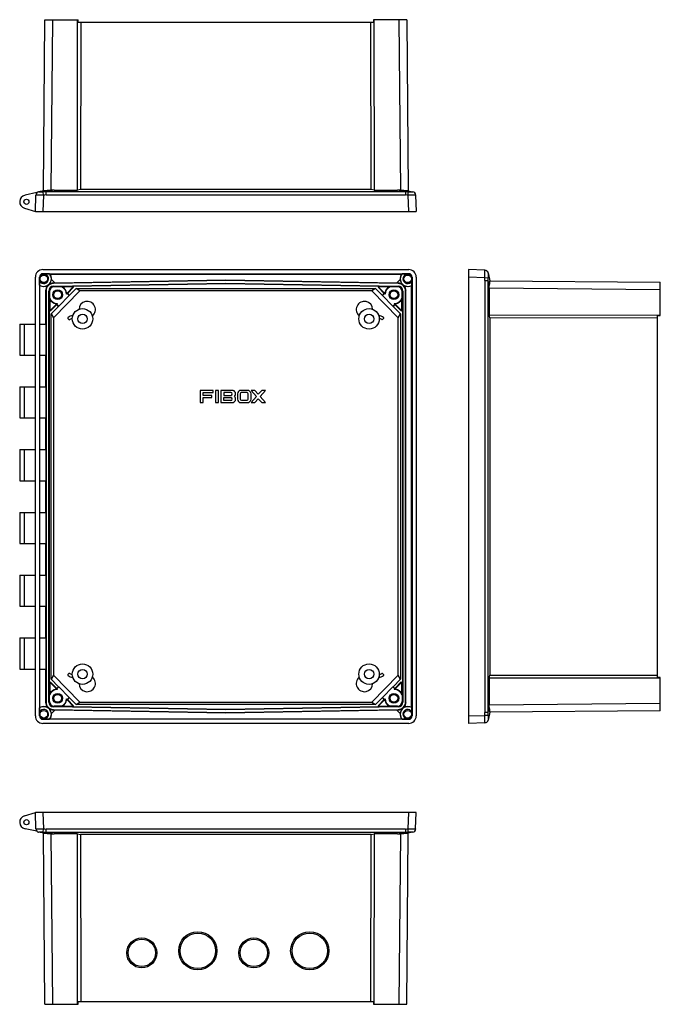
# Model space of a CAD drawing. Units: inches. Extents: x -622 to 349, y -356 to 365.
# Drawn here: x -120 to 349, y -356 to 365 of the extents above; entities that cross this region are included whole.
import ezdxf

# ---------------------------------------------------------------- set-up
doc = ezdxf.new("R2010")
doc.units = ezdxf.units.IN
doc.header["$LTSCALE"] = 1.21
doc.header["$MEASUREMENT"] = 0
doc.layers.add('02___PRT_ALL_AXES', color=7, linetype='Continuous')

msp = doc.modelspace()

# ---------------------------------------------------------------- linework, layer by layer
at = {"color": 7, "linetype": 'Continuous'}
for p, q in [((-102.79, 239.95), (-101.7, 365.31)), ((-101.7, 365.31), (-77.37, 365.31)), ((-96.2, 365.31), (-97.29, 240.39)), ((-77.8, 240.44), (-77.69, 363.31)), ((-77.69, 363.31), (-77.7, 365.31)), ((139.3, 363.31), (-77.69, 363.31)), ((-77.35, 363.31), (-77.37, 365.31)), ((-75.47, 363.31), (-75.58, 241.01)), ((137.2, 241.01), (137.09, 363.31)), ((138.99, 365.31), (138.97, 363.31)), ((163.32, 365.31), (138.99, 365.31)), ((139.32, 365.31), (139.31, 363.31)), ((139.31, 363.31), (139.42, 240.44)), ((158.91, 240.39), (157.82, 365.31)), ((163.32, 365.31), (164.41, 239.95)), ((-107.48, 238.57), (-116.23, 236.7)), ((-102.44, 240.03), (-106.26, 239.22)), ((-102.74, 236.82), (-102.84, 239.19)), ((-94.98, 240.44), (-100.75, 239.22)), ((-100.75, 236.86), (-100.75, 239.22)), ((162.36, 239.22), (-100.75, 239.22)), ((-94.98, 240.44), (-77.8, 240.44)), ((-75.58, 241.01), (-77.81, 240.44)), ((137.2, 241.01), (-75.58, 241.01)), ((139.43, 240.44), (137.2, 241.01)), ((139.42, 240.44), (156.6, 240.44)), ((162.36, 239.22), (156.6, 240.44)), ((162.36, 239.22), (162.36, 236.86)), ((164.06, 240.03), (167.87, 239.22)), ((164.36, 236.82), (164.46, 239.19)), ((-108.65, 224.81), (-108.24, 236.82)), ((-102.74, 236.82), (-103.16, 224.81)), ((-100.75, 236.86), (162.36, 236.86)), ((164.78, 224.81), (164.36, 236.82)), ((169.85, 236.82), (170.27, 224.81)), ((-116.63, 227.22), (-108.65, 224.81)), ((-108.65, 224.81), (170.27, 224.81)), ((-103.16, 182.2), (164.78, 182.2)), ((208.49, 182.2), (208.49, -150.33)), ((220.5, 181.78), (208.49, 182.2)), ((-108.65, -144.83), (-108.65, 176.7)), ((-105.65, 176.7), (-105.65, -144.83)), ((-105.65, 176.7), (-105.51, 176.56)), ((-105.51, 170.87), (-105.51, 176.56)), ((-103.01, 179.05), (-103.15, 179.19)), ((-103.15, 179.19), (164.77, 179.19)), ((-98.3, 179.05), (-103.01, 179.05)), ((-97.97, 178.83), (159.59, 178.83)), ((-94.11, 172.33), (-96.83, 175.05)), ((30.81, 174.18), (-95.4, 171.98)), ((30.81, 174.49), (-94.11, 172.33)), ((30.81, 174.18), (30.81, 174.49)), ((155.72, 172.33), (30.81, 174.49)), ((157.02, 171.98), (30.81, 174.18)), ((158.44, 175.05), (155.72, 172.33)), ((164.63, 179.05), (159.92, 179.05)), ((164.77, 179.19), (164.63, 179.05)), ((167.13, 176.56), (167.27, 176.7)), ((167.13, 170.87), (167.13, 176.56)), ((167.27, 176.7), (167.27, -144.83)), ((170.27, 176.7), (170.27, -144.83)), ((220.5, 176.28), (208.49, 176.7)), ((220.5, 176.28), (222.87, 176.39)), ((220.54, 174.29), (220.54, -142.42)), ((220.54, 174.29), (222.9, 174.29)), ((222.9, 179.8), (224.13, 174.03)), ((222.9, -142.42), (222.9, 174.29)), ((223.71, 170.47), (222.9, 174.29)), ((224.07, 174.03), (348.99, 172.94)), ((-105.29, 142.33), (-105.29, 170.59)), ((-101.11, 166.79), (-101.11, 142.33)), ((-100.8, 166.48), (-101.11, 166.79)), ((-100.8, 166.48), (-100.8, -134.61)), ((-98.84, -134.65), (-98.84, 166.51)), ((-98.37, 166.05), (-98.84, 166.51)), ((-98.37, 166.05), (-98.37, 161.43)), ((-95.73, 172.3), (-95.4, 171.98)), ((-95.48, 146.85), (-76.08, 166.69)), ((-95.4, 170.01), (30.81, 172.21)), ((-95.4, 170.01), (-94.94, 169.55)), ((-89.47, 169.65), (-94.94, 169.55)), ((-81.35, 169.54), (-88.56, 169.41)), ((-85.22, 165.09), (-81.1, 169.31)), ((-80.67, 169.24), (-85.2, 164.61)), ((-83.87, 163.28), (-78.87, 168.39)), ((30.81, 171.85), (-81.39, 169.89)), ((-81.39, 169.89), (-81.35, 169.54)), ((-81.39, 169.89), (-80.67, 169.24)), ((-81.1, 169.31), (-81.35, 169.54)), ((-80.67, 169.24), (-81.1, 169.31)), ((-76.08, 166.69), (-78.87, 168.39)), ((-78.87, 168.39), (140.49, 168.39)), ((-76.08, 166.69), (-76.07, 166.69)), ((137.69, 166.69), (-76.07, 166.69)), ((30.81, 172.21), (30.81, 171.85)), ((30.81, 172.21), (157.02, 170.01)), ((143.01, 169.89), (30.81, 171.85)), ((140.49, 168.39), (137.69, 166.69)), ((137.69, 166.69), (137.69, 166.69)), ((157.09, 146.84), (137.69, 166.69)), ((140.49, 168.39), (145.49, 163.28)), ((142.29, 169.24), (143.01, 169.89)), ((142.72, 169.31), (142.29, 169.24)), ((146.82, 164.61), (142.29, 169.24)), ((142.97, 169.54), (142.72, 169.31)), ((142.72, 169.31), (146.84, 165.09)), ((142.97, 169.54), (143.01, 169.89)), ((150.18, 169.41), (142.97, 169.54)), ((156.55, 169.55), (151.09, 169.65)), ((156.55, 169.55), (157.02, 170.01)), ((157.02, 171.98), (157.35, 172.3)), ((160.46, 166.51), (159.99, 166.05)), ((159.99, 161.43), (159.99, 166.05)), ((160.46, 166.51), (160.46, -134.65)), ((162.73, 166.79), (162.42, 166.48)), ((162.42, -134.61), (162.42, 166.48)), ((162.73, -134.92), (162.73, 166.79)), ((166.9, -138.73), (166.9, 170.59)), ((223.64, 168.53), (223.64, 149.04)), ((348.99, 167.44), (223.64, 168.53)), ((348.99, 148.61), (348.99, 172.94)), ((-98.12, 160.35), (-98.12, 152.57)), ((-91.57, 155.29), (-83.89, 163.15)), ((-85.35, 164.6), (-85.83, 164.11)), ((-85.35, 164.6), (-85.2, 164.61)), ((-83.89, 163.15), (-85.35, 164.6)), ((-85.2, 164.61), (-83.87, 163.28)), ((-83.87, 163.28), (-83.89, 163.15)), ((145.49, 163.28), (146.82, 164.61)), ((145.51, 163.15), (145.49, 163.28)), ((146.97, 164.6), (145.51, 163.15)), ((145.51, 163.15), (153.19, 155.29)), ((146.82, 164.61), (146.97, 164.6)), ((147.45, 164.11), (146.97, 164.6)), ((159.74, 152.57), (159.74, 160.35)), ((-98.48, 152.61), (-98.48, -120.75)), ((-97.73, 151.79), (-98.48, 152.61)), ((-98.12, 152.57), (-98.48, 152.61)), ((-98.12, 152.57), (-97.8, 152.22)), ((-97.8, 152.22), (-93.45, 156.68)), ((-97.8, 152.22), (-97.73, 151.79)), ((-93.03, 156.6), (-97.73, 151.79)), ((-97.18, 149.67), (-91.7, 155.27)), ((-92.48, 157.31), (-93.03, 156.75)), ((-93.03, 156.6), (-93.03, 156.75)), ((-93.03, 156.75), (-91.57, 155.29)), ((-91.7, 155.27), (-93.03, 156.6)), ((-91.57, 155.29), (-91.7, 155.27)), ((153.19, 155.29), (154.69, 156.79)), ((153.32, 155.27), (153.19, 155.29)), ((154.71, 156.66), (153.32, 155.27)), ((153.32, 155.27), (158.79, 149.67)), ((154.69, 156.79), (154.18, 157.31)), ((154.69, 156.79), (154.71, 156.66)), ((159.41, 151.85), (154.71, 156.66)), ((155.07, 156.68), (159.42, 152.22)), ((160.09, 152.61), (159.41, 151.85)), ((159.41, 151.85), (159.42, 152.22)), ((159.42, 152.22), (159.74, 152.57)), ((160.09, 152.61), (159.74, 152.57)), ((160.09, 152.61), (160.09, -120.75)), ((-97.18, -117.8), (-97.18, 149.67)), ((-97.18, 149.67), (-95.48, 146.85)), ((-95.47, 146.84), (-95.48, 146.85)), ((-95.47, 146.84), (-95.47, -114.98)), ((-84.78, 146.36), (-84.06, 145.65)), ((145.68, 145.65), (146.4, 146.36)), ((157.1, 146.85), (157.09, 146.84)), ((157.09, -114.98), (157.09, 146.84)), ((157.1, 146.85), (158.79, 149.67)), ((158.79, 149.67), (158.79, -117.8)), ((224.2, 146.84), (223.64, 149.06)), ((223.64, 149.04), (346.99, 148.93)), ((224.2, 146.84), (224.2, -114.97)), ((346.99, 146.72), (224.2, 146.84)), ((346.99, 148.93), (348.99, 148.95)), ((346.99, -117.06), (346.99, 148.93)), ((346.99, 148.59), (348.99, 148.61)), ((-120.11, 142.33), (-120.11, 119.53)), ((-120.11, 142.33), (-108.65, 142.33)), ((-116.63, 119.53), (-116.63, 142.33)), ((-105.47, 119.53), (-105.47, 142.33)), ((-105.47, 142.33), (-100.94, 142.33)), ((-100.94, 142.33), (-100.94, 119.53)), ((-120.11, 119.53), (-108.65, 119.53)), ((-105.47, 119.53), (-100.94, 119.53)), ((-105.29, 96.33), (-105.29, 119.53)), ((-101.11, 119.53), (-101.11, 96.33)), ((-120.11, 96.33), (-120.11, 73.53)), ((-120.11, 96.33), (-108.65, 96.33)), ((-116.63, 73.53), (-116.63, 96.33)), ((-105.47, 73.53), (-105.47, 96.33)), ((-105.47, 96.33), (-100.94, 96.33)), ((-100.94, 96.33), (-100.94, 73.53)), ((12, 93.73), (12, 84.73)), ((21.64, 93.73), (12, 93.73)), ((14.25, 90.04), (14.25, 92.13)), ((14.25, 92.13), (21.64, 92.13)), ((20.68, 90.04), (14.25, 90.04)), ((14.25, 84.73), (14.25, 88.43)), ((14.25, 88.43), (20.68, 88.43)), ((20.68, 88.43), (20.68, 90.04)), ((21.64, 92.13), (21.64, 93.73)), ((23.25, 93.73), (23.25, 84.73)), ((25.5, 93.73), (23.25, 93.73)), ((25.5, 84.73), (25.5, 93.73)), ((27.1, 93.73), (27.1, 84.73)), ((35.46, 93.73), (27.1, 93.73)), ((29.35, 92.13), (29.35, 90.04)), ((34.5, 92.13), (29.35, 92.13)), ((29.35, 90.04), (34.5, 90.04)), ((29.35, 86.34), (29.35, 88.43)), ((29.35, 88.43), (34.5, 88.43)), ((39.37, 91.16), (39.37, 87.3)), ((41.34, 91.08), (41.34, 87.38)), ((46.71, 93.73), (41.94, 93.73)), ((46.35, 92.04), (42.3, 92.04)), ((47.31, 87.38), (47.31, 91.08)), ((49.28, 87.3), (49.28, 91.16)), ((49.31, 93.73), (53.22, 89.23)), ((52.05, 93.73), (49.31, 93.73)), ((53.22, 89.23), (49.31, 84.73)), ((54.59, 91.02), (52.05, 93.73)), ((52.05, 84.73), (54.59, 87.45)), ((57.12, 93.73), (54.59, 91.02)), ((54.59, 87.45), (57.12, 84.73)), ((55.96, 89.23), (59.86, 93.73)), ((59.86, 84.73), (55.96, 89.23)), ((59.86, 93.73), (57.12, 93.73)), ((12, 84.73), (14.25, 84.73)), ((23.25, 84.73), (25.5, 84.73)), ((27.1, 84.73), (35.46, 84.73)), ((34.5, 86.34), (29.35, 86.34)), ((41.94, 84.73), (46.71, 84.73)), ((42.3, 86.42), (46.35, 86.42)), ((49.31, 84.73), (52.05, 84.73)), ((57.12, 84.73), (59.86, 84.73)), ((-120.11, 73.53), (-108.65, 73.53)), ((-105.47, 73.53), (-100.94, 73.53)), ((-105.29, 50.33), (-105.29, 73.53)), ((-101.11, 73.53), (-101.11, 50.33)), ((-120.11, 50.33), (-120.11, 27.53)), ((-120.11, 50.33), (-108.65, 50.33)), ((-116.63, 27.53), (-116.63, 50.33)), ((-105.47, 27.53), (-105.47, 50.33)), ((-105.47, 50.33), (-100.94, 50.33)), ((-100.94, 50.33), (-100.94, 27.53)), ((-120.11, 27.53), (-108.65, 27.53)), ((-105.47, 27.53), (-100.94, 27.53)), ((-105.29, 4.33), (-105.29, 27.53)), ((-101.11, 27.53), (-101.11, 4.33)), ((-120.11, 4.33), (-120.11, -18.47)), ((-120.11, 4.33), (-108.65, 4.33)), ((-116.63, -18.47), (-116.63, 4.33)), ((-105.47, -18.47), (-105.47, 4.33)), ((-105.47, 4.33), (-100.94, 4.33)), ((-100.94, 4.33), (-100.94, -18.47)), ((-120.11, -18.47), (-108.65, -18.47)), ((-105.47, -18.47), (-100.94, -18.47)), ((-105.29, -41.67), (-105.29, -18.47)), ((-101.11, -18.47), (-101.11, -41.67)), ((-120.11, -41.67), (-120.11, -64.47)), ((-120.11, -41.67), (-108.65, -41.67)), ((-116.63, -64.47), (-116.63, -41.67)), ((-105.47, -64.47), (-105.47, -41.67)), ((-105.47, -41.67), (-100.94, -41.67)), ((-100.94, -41.67), (-100.94, -64.47)), ((-120.11, -64.47), (-108.65, -64.47)), ((-105.47, -64.47), (-100.94, -64.47)), ((-105.29, -87.67), (-105.29, -64.47)), ((-101.11, -64.47), (-101.11, -87.67)), ((-120.11, -87.67), (-120.11, -110.47)), ((-120.11, -87.67), (-108.65, -87.67)), ((-116.63, -110.47), (-116.63, -87.67)), ((-105.47, -110.47), (-105.47, -87.67)), ((-105.47, -87.67), (-100.94, -87.67)), ((-100.94, -87.67), (-100.94, -110.47)), ((-120.11, -110.47), (-108.65, -110.47)), ((-105.47, -110.47), (-100.94, -110.47)), ((-105.29, -138.73), (-105.29, -110.47)), ((-101.11, -110.47), (-101.11, -134.92)), ((-95.48, -114.98), (-97.18, -117.8)), ((-76.08, -134.83), (-95.48, -114.98)), ((-95.48, -114.98), (-95.47, -114.98)), ((-84.06, -113.79), (-84.78, -114.49)), ((137.69, -134.82), (157.09, -114.98)), ((146.4, -114.49), (145.68, -113.79)), ((157.09, -114.98), (157.1, -114.98)), ((158.79, -117.8), (157.1, -114.98)), ((223.64, -117.18), (224.2, -114.97)), ((224.2, -114.97), (346.99, -114.86)), ((-98.48, -120.75), (-97.73, -119.92)), ((-98.48, -120.75), (-98.12, -120.71)), ((-97.8, -120.36), (-98.12, -120.71)), ((-98.12, -120.71), (-98.12, -128.49)), ((-97.73, -119.92), (-97.8, -120.36)), ((-93.45, -124.81), (-97.8, -120.36)), ((-97.73, -119.92), (-93.03, -124.73)), ((-91.7, -123.4), (-97.18, -117.8)), ((158.79, -117.8), (153.32, -123.4)), ((154.65, -124.73), (159.35, -119.92)), ((159.42, -120.36), (155.07, -124.81)), ((159.35, -119.92), (160.09, -120.75)), ((159.42, -120.36), (159.35, -119.92)), ((159.74, -120.71), (159.42, -120.36)), ((159.74, -120.71), (160.09, -120.75)), ((159.74, -128.49), (159.74, -120.71)), ((346.99, -117.06), (223.64, -117.18)), ((223.64, -117.18), (223.64, -136.67)), ((348.99, -116.75), (346.99, -116.73)), ((348.99, -117.08), (346.99, -117.06)), ((348.99, -141.07), (348.99, -116.75)), ((-98.37, -134.19), (-98.37, -129.56)), ((-93.03, -124.73), (-91.7, -123.4)), ((-91.57, -123.42), (-93.03, -124.88)), ((-93.03, -124.88), (-93.03, -124.73)), ((-93.03, -124.88), (-92.48, -125.44)), ((-91.7, -123.4), (-91.57, -123.42)), ((-83.89, -131.28), (-91.57, -123.42)), ((153.19, -123.42), (145.51, -131.28)), ((153.19, -123.42), (153.32, -123.4)), ((154.65, -124.88), (153.19, -123.42)), ((153.32, -123.4), (154.65, -124.73)), ((154.1, -125.44), (154.65, -124.88)), ((154.65, -124.73), (154.65, -124.88)), ((159.99, -129.56), (159.99, -134.19)), ((-101.11, -134.92), (-100.8, -134.61)), ((-98.84, -134.65), (-98.37, -134.19)), ((-85.83, -132.25), (-85.35, -132.74)), ((-85.35, -132.74), (-83.89, -131.28)), ((-85.2, -132.74), (-85.35, -132.74)), ((-81.1, -137.44), (-85.22, -133.23)), ((-83.87, -131.41), (-85.2, -132.74)), ((-85.2, -132.74), (-80.67, -137.37)), ((-83.89, -131.28), (-83.87, -131.41)), ((-78.87, -136.53), (-83.87, -131.41)), ((-78.87, -136.53), (-76.08, -134.83)), ((140.49, -136.53), (-78.87, -136.53)), ((-76.07, -134.82), (-76.08, -134.83)), ((-76.07, -134.82), (137.69, -134.82)), ((137.69, -134.83), (137.69, -134.82)), ((137.69, -134.83), (140.49, -136.53)), ((145.49, -131.41), (140.49, -136.53)), ((142.29, -137.37), (146.82, -132.74)), ((146.84, -133.23), (142.72, -137.44)), ((145.49, -131.41), (145.51, -131.28)), ((146.82, -132.74), (145.49, -131.41)), ((145.51, -131.28), (146.97, -132.74)), ((146.97, -132.74), (146.82, -132.74)), ((146.97, -132.74), (147.45, -132.25)), ((159.99, -134.19), (160.46, -134.65)), ((162.42, -134.61), (162.73, -134.92)), ((223.64, -136.67), (348.99, -135.57)), ((-105.51, -144.69), (-105.51, -139.01)), ((-96.83, -143.18), (-94.11, -140.46)), ((-95.4, -140.11), (-95.73, -140.43)), ((-94.94, -137.69), (-95.4, -138.14)), ((30.81, -140.35), (-95.4, -138.14)), ((-95.4, -140.11), (30.81, -142.31)), ((-89.47, -137.78), (-94.94, -137.69)), ((-94.11, -140.46), (30.81, -142.63)), ((-88.56, -137.55), (-81.35, -137.67)), ((-80.67, -137.37), (-81.39, -138.03)), ((-81.35, -137.67), (-81.39, -138.03)), ((-81.39, -138.03), (30.81, -139.99)), ((-81.35, -137.67), (-81.1, -137.44)), ((-81.1, -137.44), (-80.67, -137.37)), ((30.81, -139.99), (143.01, -138.03)), ((157.02, -138.14), (30.81, -140.35)), ((30.81, -140.35), (30.81, -139.99)), ((30.81, -142.31), (157.02, -140.11)), ((30.81, -142.63), (155.72, -140.46)), ((30.81, -142.31), (30.81, -142.63)), ((142.29, -137.37), (142.72, -137.44)), ((143.01, -138.03), (142.29, -137.37)), ((142.72, -137.44), (142.97, -137.67)), ((142.97, -137.67), (150.18, -137.55)), ((143.01, -138.03), (142.97, -137.67)), ((156.55, -137.69), (151.09, -137.78)), ((155.72, -140.46), (158.44, -143.18)), ((157.02, -138.14), (156.55, -137.69)), ((157.35, -140.43), (157.02, -140.11)), ((167.13, -144.69), (167.13, -139.01)), ((222.9, -142.42), (220.54, -142.42)), ((222.9, -142.42), (223.71, -138.61)), ((224.13, -142.16), (222.9, -147.93)), ((348.99, -141.07), (224.07, -142.16)), ((-105.51, -144.69), (-105.65, -144.83)), ((164.78, -150.33), (-103.16, -150.33)), ((-103.15, -147.33), (-103.01, -147.19)), ((164.77, -147.33), (-103.15, -147.33)), ((-103.01, -147.19), (-98.3, -147.19)), ((-97.97, -146.96), (159.59, -146.96)), ((159.92, -147.19), (164.63, -147.19)), ((164.63, -147.19), (164.77, -147.33)), ((167.27, -144.83), (167.13, -144.69)), ((208.49, -144.83), (220.5, -144.41)), ((220.5, -149.91), (208.49, -150.33)), ((222.87, -144.52), (220.5, -144.41)), ((-116.63, -218.05), (-108.65, -215.64)), ((-108.24, -227.65), (-108.65, -215.64)), ((170.27, -215.64), (-108.65, -215.64)), ((-103.16, -215.64), (-102.74, -227.65)), ((164.36, -227.65), (164.78, -215.64)), ((169.85, -227.65), (170.27, -215.64)), ((-107.48, -229.39), (-116.23, -227.53)), ((-102.44, -230.86), (-106.26, -230.05)), ((-102.84, -230.02), (-102.74, -227.65)), ((-101.7, -356.14), (-102.79, -230.78)), ((-100.75, -230.05), (-100.75, -227.69)), ((162.36, -227.69), (-100.75, -227.69)), ((-100.75, -230.05), (-94.98, -231.27)), ((-100.75, -230.05), (162.36, -230.05)), ((156.6, -231.27), (162.36, -230.05)), ((162.36, -227.69), (162.36, -230.05)), ((163.32, -356.14), (164.41, -230.78)), ((167.87, -230.05), (164.06, -230.86)), ((164.46, -230.02), (164.36, -227.65)), ((-97.29, -231.22), (-96.2, -356.14)), ((-77.8, -231.27), (-94.98, -231.27)), ((-77.69, -354.14), (-77.8, -231.27)), ((-77.8, -231.27), (-75.59, -231.84)), ((-75.59, -231.84), (-75.47, -354.14)), ((137.2, -231.84), (-75.59, -231.84)), ((137.09, -354.14), (137.2, -231.84)), ((137.2, -231.84), (139.42, -231.27)), ((139.42, -231.27), (139.31, -354.14)), ((156.6, -231.27), (139.42, -231.27)), ((157.82, -356.14), (158.91, -231.22)), ((-101.7, -356.14), (-77.37, -356.14)), ((-77.7, -356.14), (-77.69, -354.14)), ((-77.69, -354.14), (139.31, -354.14)), ((-77.37, -356.14), (-77.35, -354.14)), ((138.97, -354.14), (138.99, -356.14)), ((138.99, -356.14), (163.32, -356.14)), ((139.31, -354.14), (139.32, -356.14))]:
    msp.add_line(p, q, dxfattribs=at)
for centre, radius in [((-115.21, 231.91), 1.9), ((-102.44, 175.43), 2.8), ((164.06, 175.43), 2.8), ((-92.32, 163.81), 3.5), ((-92.32, 163.81), 2.8), ((153.94, 163.81), 3.5), ((153.94, 163.81), 2.8), ((-74.09, 146.08), 7.5), ((135.71, 146.08), 7.5), ((-74.09, 146.08), 3.45), ((135.71, 146.08), 3.45), ((-74.09, -114.22), 7.5), ((135.71, -114.22), 7.5), ((-74.09, -114.22), 3.45), ((135.71, -114.22), 3.45), ((-92.32, -131.94), 3.5), ((-92.32, -131.94), 2.8), ((153.94, -131.94), 3.5), ((153.94, -131.94), 2.8), ((-102.44, -143.57), 2.8), ((164.06, -143.57), 2.8), ((-115.21, -222.74), 1.9), ((-30.69, -318.44), 10), ((10.31, -316.94), 13), ((51.31, -318.44), 10), ((92.31, -316.94), 13)]:
    msp.add_circle(centre, radius, dxfattribs=at)
for centre, radius, start, end in [((-105.74, 236.73), 2.5, 99.58737, 177.98067), ((-105.74, 236.77), 2.5, 102, 178), ((-101.22, 192.78), 46.44, 89.4137, 92.00365), ((-94.97, 189.12), 51.32, 90.00576, 92.58595), ((156.59, 189.12), 51.32, 87.41405, 89.99424), ((162.84, 192.78), 46.44, 87.99635, 90.5863), ((167.36, 236.73), 2.5, 2.01933, 80.41263), ((167.35, 236.77), 2.5, 2, 78), ((-115.21, 231.91), 4.9, 102, 253.19367), ((-100.74, 190.59), 46.27, 90.00597, 92.47489), ((162.36, 190.59), 46.27, 87.52511, 89.99403), ((220.41, 179.28), 2.5, 9.58737, 87.98067), ((220.46, 179.28), 2.5, 12, 88), ((-103.16, 176.7), 2.5, 89.98693, 180.01299), ((-102.44, 175.43), 5.5, 236.04522, 41.18851), ((-102.44, 175.43), 3.5, 208.63345, 147.66618), ((-102.42, 175.41), 5.6, 317.10033, 356.28676), ((-102.82, 172.1), 8.29, 54.19904, 56.98372), ((-102.44, 175.41), 5.63, 356.27397, 37.36887), ((164.06, 175.41), 5.63, 142.63113, 183.72603), ((164.03, 175.41), 5.6, 183.71567, 222.89724), ((164.06, 175.43), 5.5, 138.81149, 303.95478), ((164.42, 172.12), 8.27, 123.01184, 125.8054), ((164.06, 175.43), 3.5, 32.33382, 331.36655), ((164.77, 176.7), 2.5, 359.98693, 90.01299), ((174.27, 174.28), 46.27, 0.00597, 2.47489), ((176.47, 174.76), 46.44, 359.4137, 2.00365), ((-99.02, 175.96), 8.25, 218.09035, 220.58714), ((-102.42, 175.43), 5.62, 239.37684, 299.38152), ((-95.56, 166.78), 5.56, 137.60757, 179.99061), ((-95.31, 166.48), 5.5, 90.99161, 180.00839), ((-95.34, 166.51), 3.5, 90.99095, 180.00904), ((-94.87, 166.05), 3.5, 90.99095, 180.00905), ((-95.63, 166.81), 5.49, 91.06352, 119.30338), ((-92.47, 156.17), 13.8, 73.57311, 77.45622), ((-92.32, 163.81), 6.5, 2.70835, 63.96718), ((-92.32, 163.81), 6.75, 12.26911, 56.16504), ((153.94, 163.81), 6.75, 123.83496, 167.73087), ((153.94, 163.81), 6.5, 116.03282, 177.29165), ((154.05, 156.3), 13.67, 102.5251, 106.44557), ((156.49, 166.05), 3.5, 359.99233, 89.00767), ((156.92, 166.48), 5.5, 359.99228, 89.00772), ((156.96, 166.51), 3.5, 359.99233, 89.00767), ((157.25, 166.82), 5.48, 60.6796, 88.95349), ((164.04, 175.43), 5.62, 240.61953, 300.62387), ((157.17, 166.78), 5.56, 0.00935, 42.39246), ((160.64, 175.96), 8.25, 319.41286, 321.90965), ((-92.32, 163.81), 6.5, 201.4586, 268.59528), ((-85.09, 163.95), 13.52, 190.73848, 195.41795), ((-92.32, 163.81), 6.75, 210.76649, 259.03449), ((-85.43, 165.3), 0.3, 192.19175, 315.72481), ((-70.69, 152.93), 6, 308.9812, 178.22376), ((132.31, 152.93), 6, 1.77624, 231.0188), ((147.05, 165.3), 0.3, 224.2752, 347.80851), ((153.94, 163.81), 6.5, 272.15228, 338.5414), ((153.94, 163.81), 6.75, 280.96545, 329.23351), ((146.58, 163.98), 13.65, 344.60501, 349.23856), ((-93.66, 156.89), 0.3, 315.57891, 79.11246), ((155.28, 156.89), 0.3, 100.92015, 224.41854), ((-84.43, 146.71), 0.5, 130.43591, 225.65182), ((-80.86, 142.53), 6, 93.07987, 130.43591), ((-83.71, 146.01), 0.5, 225.65182, 309.27245), ((-80.86, 142.53), 4, 100.36252, 129.27245), ((142.48, 142.53), 6, 49.56409, 86.92013), ((142.48, 142.53), 4, 50.72755, 79.63748), ((145.33, 146.01), 0.5, 230.72755, 314.34818), ((146.05, 146.71), 0.5, 314.34818, 49.56409), ((34.5, 91.08), 1.04, 270, 90), ((34.5, 87.38), 1.04, 270, 90), ((35.46, 91.16), 2.57, 311.40962, 90), ((35.46, 87.3), 2.57, 270, 48.59038), ((41.94, 91.16), 2.57, 90, 180), ((41.94, 87.3), 2.57, 180, 270), ((42.3, 91.08), 0.96, 90, 180), ((42.3, 87.38), 0.96, 180, 270), ((46.35, 91.08), 0.96, 0, 90), ((46.35, 87.38), 0.96, 270, 360), ((46.71, 91.16), 2.57, 0, 90), ((46.71, 87.3), 2.57, 270, 0), ((-84.43, -114.85), 0.5, 134.34818, 229.56409), ((-80.86, -110.66), 6, 229.56409, 266.92013), ((-83.71, -114.15), 0.5, 50.72755, 134.34818), ((-80.86, -110.66), 4, 230.72755, 259.63748), ((142.48, -110.66), 6, 273.07987, 310.43591), ((142.48, -110.66), 4, 280.36252, 309.27245), ((145.33, -114.15), 0.5, 45.65182, 129.27245), ((146.05, -114.85), 0.5, 310.43591, 45.65182), ((-70.69, -121.07), 6, 181.77624, 51.0188), ((132.31, -121.07), 6, 128.9812, 358.22376), ((-92.32, -131.94), 6.5, 91.40472, 158.5414), ((-85.09, -132.08), 13.52, 164.58329, 169.26028), ((-92.32, -131.94), 6.75, 100.9655, 149.23351), ((-93.66, -125.02), 0.3, 280.88784, 44.42112), ((153.94, -131.94), 6.5, 21.4586, 88.59528), ((155.28, -125.02), 0.3, 135.57891, 259.11246), ((153.94, -131.94), 6.75, 30.76649, 79.03449), ((146.71, -132.08), 13.52, 10.73848, 15.41795), ((-95.56, -134.92), 5.56, 180.00936, 222.39246), ((-95.31, -134.61), 5.5, 179.99161, 269.00839), ((-95.34, -134.65), 3.5, 179.99096, 269.00904), ((-94.87, -134.19), 3.5, 179.99095, 269.00905), ((-92.32, -131.94), 6.5, 296.03282, 357.29165), ((-92.32, -131.94), 6.75, 303.83496, 347.73087), ((-85.43, -133.44), 0.3, 44.2752, 167.80851), ((147.05, -133.44), 0.3, 12.19175, 135.72481), ((153.94, -131.94), 6.75, 192.26911, 236.16504), ((153.94, -131.94), 6.5, 182.70835, 243.96718), ((156.49, -134.19), 3.5, 270.99233, 0.00767), ((156.92, -134.61), 5.5, 270.99228, 0.00772), ((156.96, -134.65), 3.5, 270.99233, 0.00767), ((157.17, -134.92), 5.56, 317.60757, 359.99062), ((-102.44, -143.57), 5.5, 318.81149, 123.95478), ((-99.02, -144.09), 8.25, 139.41286, 141.90965), ((-102.44, -143.57), 3.5, 212.33382, 151.36655), ((-102.42, -143.57), 5.62, 60.62006, 120.62261), ((-102.42, -143.54), 5.6, 3.71567, 42.89724), ((-95.63, -134.95), 5.48, 240.6796, 268.95349), ((-102.44, -143.55), 5.63, 322.63113, 3.72603), ((-92.43, -124.44), 13.67, 282.5251, 286.44557), ((154.08, -124.31), 13.8, 253.57311, 257.45622), ((157.25, -134.95), 5.49, 271.06352, 299.30338), ((164.06, -143.55), 5.63, 176.27397, 217.36887), ((164.03, -143.54), 5.6, 137.10033, 176.28676), ((164.06, -143.57), 5.5, 56.04522, 221.18851), ((164.06, -143.57), 3.5, 28.63345, 327.66618), ((164.04, -143.57), 5.62, 59.37685, 119.38153), ((160.64, -144.09), 8.25, 38.09035, 40.58714), ((174.27, -142.42), 46.27, 357.52511, 359.99403), ((176.47, -142.9), 46.44, 357.99635, 0.5863), ((-103.16, -144.83), 2.5, 179.98593, 270.01408), ((-102.81, -140.26), 8.27, 303.01184, 305.8054), ((164.44, -140.23), 8.29, 234.19904, 236.98373), ((164.77, -144.83), 2.5, 269.98592, 0.01407), ((220.41, -147.41), 2.5, 272.01933, 350.41263), ((220.46, -147.41), 2.5, 272, 348), ((-115.21, -222.74), 4.9, 106.80633, 258), ((-105.74, -227.56), 2.5, 182.01933, 260.41263), ((-105.74, -227.6), 2.5, 182, 258), ((-101.22, -183.61), 46.44, 267.99635, 270.5863), ((-100.74, -181.42), 46.27, 267.52511, 269.99403), ((162.36, -181.42), 46.27, 270.00597, 272.47489), ((162.84, -183.61), 46.44, 269.4137, 272.00365), ((167.36, -227.56), 2.5, 279.58737, 357.98067), ((167.35, -227.6), 2.5, 282, 358), ((-94.97, -179.95), 51.32, 267.41405, 269.99424), ((156.59, -179.95), 51.32, 270.00576, 272.58595)]:
    msp.add_arc(centre, radius, start, end, dxfattribs=at)
for centre, major_axis, ratio, start_param, end_param in [((-103.15, 176.69), (-3.89, 3.89), 0.998783, -0.784789, 0.784789), ((164.77, 176.69), (3.89, 3.89), 0.998783, -0.784789, 0.784789), ((-103.01, 176.55), (-1.77, 1.77), 0.998783, -0.784789, 0.784789), ((164.63, 176.55), (1.77, 1.77), 0.998783, 5.498396, 7.067974), ((-97.92, 171.46), (31.17, 0.64), 0.02538, 1.447603, 1.49992), ((159.54, 171.46), (31.17, -0.64), 0.02538, 1.641672, 1.69399), ((-97.92, -139.6), (31.17, -0.64), 0.02538, -1.49992, -1.447603), ((159.54, -139.6), (31.17, 0.64), 0.02538, -1.69399, -1.641672), ((-103.15, -144.83), (3.89, 3.89), 0.998783, -3.926382, -2.356803), ((-103.01, -144.69), (-1.77, -1.77), 0.998783, 5.498396, 7.067974), ((164.63, -144.69), (1.77, -1.77), 0.998783, -0.784789, 0.784789), ((164.77, -144.83), (3.89, -3.89), 0.998783, -0.784789, 0.784789)]:
    msp.add_ellipse(centre, major_axis=major_axis, ratio=ratio, start_param=start_param, end_param=end_param, dxfattribs=at)
for points, knots in [([(-106.26, 239.22), (-106.23, 239.22), (-106.19, 239.22), (-106.16, 239.2), (-106.15, 239.19)], [0, 0, 0, 0, 0.722967, 1, 1, 1, 1]), ([(-106.15, 239.19), (-106.15, 239.19), (-106.11, 239.18), (-106.06, 239.17), (-105.96, 239.17), (-105.79, 239.17), (-105.51, 239.16), (-105.09, 239.16), (-104.6, 239.16), (-103.84, 239.17), (-103.25, 239.18), (-102.84, 239.19)], [0, 0, 0, 0, 0.009482, 0.027837, 0.055128, 0.090808, 0.186999, 0.312302, 0.462962, 0.631563, 1, 1, 1, 1]), ([(-102.44, 240.03), (-102.17, 240.09), (-101.5, 240.17), (-100.33, 240.27), (-98.88, 240.33), (-97.84, 240.37), (-97.29, 240.39)], [0, 0, 0, 0, 0.158811, 0.392968, 0.682012, 1, 1, 1, 1]), ([(158.91, 240.39), (159.45, 240.37), (160.5, 240.33), (161.95, 240.27), (163.12, 240.17), (163.79, 240.09), (164.06, 240.03)], [0, 0, 0, 0, 0.317927, 0.607015, 0.841186, 1, 1, 1, 1]), ([(164.46, 239.19), (164.87, 239.18), (165.46, 239.17), (166.22, 239.16), (166.71, 239.16), (167.12, 239.16), (167.41, 239.17), (167.58, 239.17), (167.67, 239.17), (167.73, 239.18), (167.76, 239.19), (167.77, 239.19)], [0, 0, 0, 0, 0.369235, 0.538414, 0.688199, 0.813955, 0.909553, 0.945434, 0.972414, 0.990546, 1, 1, 1, 1]), ([(167.77, 239.19), (167.78, 239.2), (167.81, 239.22), (167.85, 239.22), (167.87, 239.22)], [0, 0, 0, 0, 0.277033, 1, 1, 1, 1]), ([(-102.74, 236.82), (-103.1, 236.81), (-103.8, 236.81), (-104.81, 236.81), (-105.75, 236.81), (-106.47, 236.81), (-106.97, 236.81), (-107.29, 236.81), (-107.57, 236.81), (-107.8, 236.81), (-107.98, 236.81), (-108.1, 236.81), (-108.17, 236.81), (-108.21, 236.81), (-108.22, 236.81), (-108.24, 236.81), (-108.24, 236.82)], [0, 0, 0, 0, 0.194651, 0.382535, 0.554898, 0.706899, 0.772554, 0.831051, 0.881795, 0.92364, 0.956644, 0.980658, 0.989112, 0.995144, 0.998761, 1, 1, 1, 1]), ([(169.85, 236.82), (169.85, 236.81), (169.84, 236.81), (169.82, 236.81), (169.79, 236.81), (169.72, 236.81), (169.6, 236.81), (169.42, 236.81), (169.19, 236.81), (168.91, 236.81), (168.59, 236.81), (168.09, 236.81), (167.37, 236.81), (166.44, 236.81), (165.42, 236.81), (164.71, 236.81), (164.36, 236.82)], [0, 0, 0, 0, 0.001239, 0.004839, 0.010809, 0.019131, 0.042847, 0.07602, 0.117822, 0.168015, 0.226659, 0.292599, 0.443705, 0.616645, 0.804286, 1, 1, 1, 1]), ([(220.5, 176.28), (220.5, 176.64), (220.49, 177.34), (220.49, 178.35), (220.5, 179.29), (220.5, 180.01), (220.5, 180.51), (220.5, 180.83), (220.5, 181.11), (220.5, 181.34), (220.49, 181.52), (220.49, 181.64), (220.5, 181.71), (220.49, 181.75), (220.5, 181.76), (220.5, 181.78), (220.5, 181.78)], [0, 0, 0, 0, 0.194651, 0.382535, 0.554898, 0.706899, 0.772554, 0.831051, 0.881795, 0.92364, 0.956644, 0.980658, 0.989112, 0.995144, 0.998761, 1, 1, 1, 1]), ([(222.87, 179.7), (222.87, 179.69), (222.86, 179.66), (222.86, 179.6), (222.85, 179.51), (222.85, 179.33), (222.85, 179.05), (222.85, 178.64), (222.85, 178.14), (222.85, 177.39), (222.86, 176.79), (222.87, 176.39)], [0, 0, 0, 0, 0.009482, 0.027837, 0.055128, 0.090808, 0.186999, 0.312302, 0.462962, 0.631563, 1, 1, 1, 1]), ([(222.9, 179.8), (222.91, 179.77), (222.9, 179.73), (222.88, 179.7), (222.87, 179.7)], [0, 0, 0, 0, 0.722967, 1, 1, 1, 1]), ([(224.07, 174.03), (224.07, 174.03), (224.05, 174.01), (224.03, 173.92), (224, 173.74), (223.97, 173.44), (223.93, 173.02), (223.89, 172.5), (223.83, 171.89), (223.77, 171.2), (223.73, 170.72), (223.71, 170.47)], [0, 0, 0, 0, 0.006625, 0.020538, 0.073491, 0.159741, 0.277476, 0.424021, 0.596003, 0.789469, 1, 1, 1, 1]), ([(-98.31, 171.6), (-98.38, 171.53), (-98.81, 171.15), (-99.26, 170.8), (-99.66, 170.53)], [0, 0, 0, 0, 0.158935, 1, 1, 1, 1]), ([(161.28, 170.53), (161.2, 170.58), (160.73, 170.91), (160.28, 171.27), (159.93, 171.6)], [0, 0, 0, 0, 0.165912, 1, 1, 1, 1]), ([(223.64, 168.53), (223.64, 168.7), (223.64, 169.35), (223.67, 169.99), (223.71, 170.47)], [0, 0, 0, 0, 0.255156, 1, 1, 1, 1]), ([(-85.83, 164.11), (-85.8, 164.35), (-85.79, 164.67), (-85.76, 165.05), (-85.74, 165.19), (-85.73, 165.24)], [0, 0, 0, 0, 0.625865, 0.849683, 1, 1, 1, 1]), ([(-85.22, 165.09), (-85.24, 165.04), (-85.3, 164.91), (-85.5, 164.58), (-85.69, 164.31), (-85.83, 164.11)], [0, 0, 0, 0, 0.152443, 0.378754, 1, 1, 1, 1]), ([(147.45, 164.11), (147.31, 164.31), (147.12, 164.58), (146.92, 164.91), (146.85, 165.04), (146.84, 165.09)], [0, 0, 0, 0, 0.621246, 0.847587, 1, 1, 1, 1]), ([(147.34, 165.24), (147.36, 165.19), (147.38, 165.05), (147.4, 164.67), (147.42, 164.35), (147.45, 164.11)], [0, 0, 0, 0, 0.150289, 0.374133, 1, 1, 1, 1]), ([(-93.61, 157.18), (-93.55, 157.2), (-93.41, 157.22), (-93.04, 157.25), (-92.72, 157.28), (-92.48, 157.31)], [0, 0, 0, 0, 0.150317, 0.374135, 1, 1, 1, 1]), ([(-92.48, 157.31), (-92.67, 157.16), (-92.94, 156.97), (-93.26, 156.76), (-93.39, 156.69), (-93.45, 156.68)], [0, 0, 0, 0, 0.621246, 0.847557, 1, 1, 1, 1]), ([(155.07, 156.68), (155.02, 156.7), (154.9, 156.77), (154.6, 156.98), (154.36, 157.17), (154.18, 157.31)], [0, 0, 0, 0, 0.148048, 0.374514, 1, 1, 1, 1]), ([(154.18, 157.31), (154.4, 157.28), (154.7, 157.26), (155.05, 157.22), (155.18, 157.2), (155.22, 157.18)], [0, 0, 0, 0, 0.630464, 0.853849, 1, 1, 1, 1]), ([(-92.48, -125.44), (-92.72, -125.41), (-93.04, -125.39), (-93.41, -125.35), (-93.55, -125.33), (-93.61, -125.31)], [0, 0, 0, 0, 0.625869, 0.849713, 1, 1, 1, 1]), ([(-93.45, -124.81), (-93.39, -124.83), (-93.26, -124.9), (-92.94, -125.1), (-92.67, -125.3), (-92.48, -125.44)], [0, 0, 0, 0, 0.152411, 0.378751, 1, 1, 1, 1]), ([(154.1, -125.44), (154.29, -125.3), (154.55, -125.1), (154.88, -124.9), (155.01, -124.83), (155.07, -124.81)], [0, 0, 0, 0, 0.621244, 0.847556, 1, 1, 1, 1]), ([(155.22, -125.31), (155.17, -125.33), (155.03, -125.35), (154.65, -125.39), (154.33, -125.41), (154.1, -125.44)], [0, 0, 0, 0, 0.150318, 0.374137, 1, 1, 1, 1]), ([(-85.73, -133.38), (-85.74, -133.32), (-85.76, -133.18), (-85.79, -132.8), (-85.8, -132.48), (-85.83, -132.25)], [0, 0, 0, 0, 0.150288, 0.374133, 1, 1, 1, 1]), ([(-85.83, -132.25), (-85.69, -132.44), (-85.5, -132.71), (-85.3, -133.04), (-85.24, -133.17), (-85.22, -133.23)], [0, 0, 0, 0, 0.621247, 0.847587, 1, 1, 1, 1]), ([(146.84, -133.23), (146.85, -133.17), (146.92, -133.04), (147.12, -132.71), (147.31, -132.44), (147.45, -132.25)], [0, 0, 0, 0, 0.152442, 0.378753, 1, 1, 1, 1]), ([(147.45, -132.25), (147.42, -132.48), (147.4, -132.8), (147.38, -133.18), (147.36, -133.32), (147.34, -133.38)], [0, 0, 0, 0, 0.625866, 0.849683, 1, 1, 1, 1]), ([(223.71, -138.61), (223.7, -138.45), (223.65, -137.8), (223.64, -137.16), (223.64, -136.67)], [0, 0, 0, 0, 0.242843, 1, 1, 1, 1]), ([(-99.66, -138.67), (-99.58, -138.72), (-99.11, -139.05), (-98.67, -139.41), (-98.31, -139.73)], [0, 0, 0, 0, 0.165912, 1, 1, 1, 1]), ([(159.93, -139.73), (160, -139.67), (160.43, -139.29), (160.88, -138.94), (161.28, -138.67)], [0, 0, 0, 0, 0.158935, 1, 1, 1, 1]), ([(223.71, -138.61), (223.73, -138.86), (223.77, -139.34), (223.83, -140.02), (223.89, -140.63), (223.93, -141.15), (223.97, -141.57), (224, -141.87), (224.03, -142.06), (224.05, -142.14), (224.07, -142.16), (224.07, -142.16)], [0, 0, 0, 0, 0.210528, 0.403992, 0.575969, 0.722508, 0.840236, 0.926483, 0.979457, 0.993375, 1, 1, 1, 1]), ([(220.5, -149.91), (220.5, -149.91), (220.5, -149.9), (220.49, -149.88), (220.5, -149.85), (220.49, -149.78), (220.49, -149.66), (220.5, -149.48), (220.5, -149.25), (220.5, -148.97), (220.5, -148.65), (220.5, -148.15), (220.5, -147.43), (220.49, -146.5), (220.49, -145.48), (220.5, -144.77), (220.5, -144.41)], [0, 0, 0, 0, 0.001239, 0.004839, 0.010809, 0.019131, 0.042847, 0.07602, 0.117822, 0.168015, 0.226659, 0.292599, 0.443705, 0.616645, 0.804286, 1, 1, 1, 1]), ([(222.87, -144.52), (222.86, -144.93), (222.85, -145.52), (222.85, -146.28), (222.85, -146.77), (222.85, -147.18), (222.85, -147.47), (222.85, -147.64), (222.86, -147.73), (222.86, -147.79), (222.87, -147.82), (222.87, -147.83)], [0, 0, 0, 0, 0.369235, 0.538414, 0.688199, 0.813955, 0.909553, 0.945434, 0.972414, 0.990546, 1, 1, 1, 1]), ([(222.87, -147.83), (222.88, -147.84), (222.9, -147.87), (222.91, -147.91), (222.9, -147.93)], [0, 0, 0, 0, 0.277033, 1, 1, 1, 1]), ([(-108.24, -227.65), (-108.24, -227.64), (-108.22, -227.64), (-108.21, -227.64), (-108.17, -227.64), (-108.1, -227.64), (-107.98, -227.64), (-107.8, -227.64), (-107.57, -227.64), (-107.3, -227.64), (-106.98, -227.64), (-106.47, -227.64), (-105.76, -227.64), (-104.82, -227.64), (-103.8, -227.64), (-103.1, -227.64), (-102.74, -227.65)], [0, 0, 0, 0, 0.001239, 0.004839, 0.010809, 0.019131, 0.042847, 0.07602, 0.117822, 0.168015, 0.226659, 0.292599, 0.443705, 0.616645, 0.804286, 1, 1, 1, 1]), ([(-106.15, -230.02), (-106.16, -230.03), (-106.19, -230.05), (-106.23, -230.05), (-106.26, -230.05)], [0, 0, 0, 0, 0.277033, 1, 1, 1, 1]), ([(-102.84, -230.02), (-103.25, -230.01), (-103.85, -230), (-104.61, -229.99), (-105.1, -229.99), (-105.51, -229.99), (-105.79, -230), (-105.97, -230), (-106.06, -230), (-106.11, -230.01), (-106.15, -230.01), (-106.15, -230.02)], [0, 0, 0, 0, 0.369235, 0.538414, 0.688199, 0.813955, 0.909553, 0.945434, 0.972414, 0.990546, 1, 1, 1, 1]), ([(-97.29, -231.22), (-97.84, -231.2), (-98.88, -231.16), (-100.33, -231.09), (-101.5, -231), (-102.17, -230.91), (-102.44, -230.86)], [0, 0, 0, 0, 0.317927, 0.607015, 0.841186, 1, 1, 1, 1]), ([(164.06, -230.86), (163.79, -230.91), (163.12, -231), (161.95, -231.09), (160.5, -231.16), (159.45, -231.2), (158.91, -231.22)], [0, 0, 0, 0, 0.158811, 0.392968, 0.682012, 1, 1, 1, 1]), ([(164.36, -227.65), (164.71, -227.64), (165.41, -227.64), (166.43, -227.64), (167.37, -227.64), (168.08, -227.64), (168.59, -227.64), (168.91, -227.64), (169.19, -227.64), (169.42, -227.64), (169.6, -227.64), (169.72, -227.64), (169.79, -227.64), (169.82, -227.64), (169.84, -227.64), (169.85, -227.64), (169.85, -227.65)], [0, 0, 0, 0, 0.194651, 0.382535, 0.554898, 0.706899, 0.772554, 0.831051, 0.881795, 0.92364, 0.956644, 0.980658, 0.989112, 0.995144, 0.998761, 1, 1, 1, 1]), ([(167.77, -230.02), (167.76, -230.01), (167.73, -230.01), (167.67, -230), (167.58, -230), (167.41, -230), (167.12, -229.99), (166.71, -229.99), (166.22, -229.99), (165.46, -230), (164.87, -230.01), (164.46, -230.02)], [0, 0, 0, 0, 0.009482, 0.027837, 0.055128, 0.090808, 0.186999, 0.312302, 0.462962, 0.631563, 1, 1, 1, 1]), ([(167.87, -230.05), (167.85, -230.05), (167.81, -230.05), (167.78, -230.03), (167.77, -230.02)], [0, 0, 0, 0, 0.722967, 1, 1, 1, 1])]:
    msp.add_open_spline(points, degree=3, knots=knots, dxfattribs=at)
at = {"layer": '02___PRT_ALL_AXES', "color": 7, "linetype": 'Continuous'}
for centre, radius in [((10.31, -316.94), 14), ((92.31, -316.94), 14), ((-30.69, -318.44), 11), ((51.31, -318.44), 11)]:
    msp.add_circle(centre, radius, dxfattribs=at)

doc.saveas('drawing.dxf')
